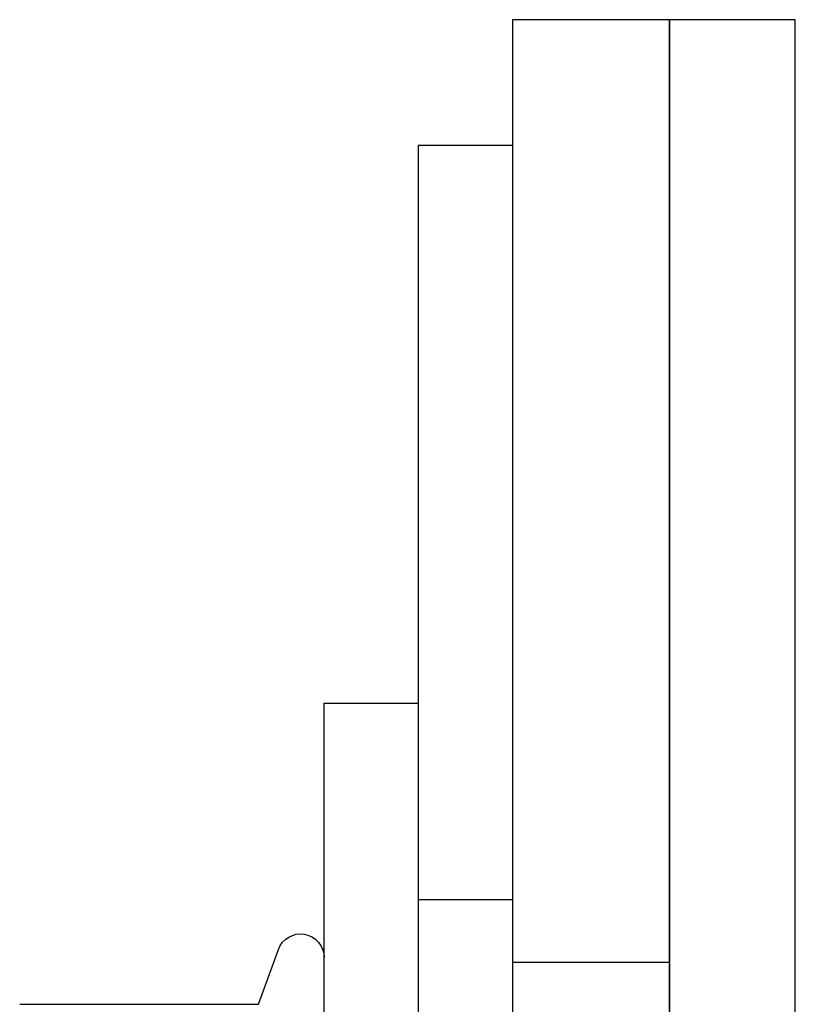
# Model space of a CAD drawing. Extents: x 0 to 1369, y -8 to 725.
# Drawn here: x 448 to 473, y 693 to 725 of the extents above; entities that cross this region are included whole.
import ezdxf

# ---------------------------------------------------------------- set-up
doc = ezdxf.new("R2010")
doc.units = 0
doc.header["$LTSCALE"] = 10
doc.linetypes.add('VERDECKT', pattern=[9.525, 6.35, -3.175])
doc.layers.get('0').update_dxf_attribs({"linetype": 'CONTINUOUS'})
doc.layers.add('BEM', color=7, linetype='CONTINUOUS')

# ---------------------------------------------------------------- blocks, each defined once
blk = doc.blocks.new('A$C4CE7796E')
at = {"color": 3, "linetype": 'CONTINUOUS', "extrusion": (0, 1, 0)}
for p, q in [((3669.1461, 201.5), (3669.1461, 43.5)), ((3674.1461, 201.5), (3669.1461, 201.5)), ((3674.1461, 43.5), (3674.1461, 201.5)), ((3674.1461, 201.5), (3674.1461, 43.5)), ((3678.1461, 201.5), (3674.1461, 201.5)), ((3678.1461, 43.5), (3678.1461, 201.5)), ((3666.1461, 197.5), (3666.1461, 44.5)), ((3669.1461, 197.5), (3666.1461, 197.5)), ((3663.1461, 143.25), (3663.1461, 179.75)), ((3663.1461, 179.75), (3666.1461, 179.75)), ((3661.0557, 170.1603), (3661.6913, 171.9065)), ((3653.457, 170.1603), (3661.0557, 170.1603))]:
    blk.add_line(p, q, dxfattribs=at)
at = {"color": 1, "linetype": 'VERDECKT', "extrusion": (0, 1, 0)}
for p, q in [((3666.1461, 173.5), (3669.1461, 173.5)), ((3669.1461, 171.5), (3674.1461, 171.5))]:
    blk.add_line(p, q, dxfattribs=at)
at = {"color": 3, "linetype": 'CONTINUOUS', "extrusion": (0, 0, -1)}
blk.add_arc((-3662.3961, 171.65), 0.75, 20, 180, dxfattribs=at)

msp = doc.modelspace()

# ---------------------------------------------------------------- block references
at = {"layer": 'BEM'}
msp.add_blockref('A$C4CE7796E', (-3205.146, 523.19), dxfattribs=at)

doc.saveas('drawing.dxf')
